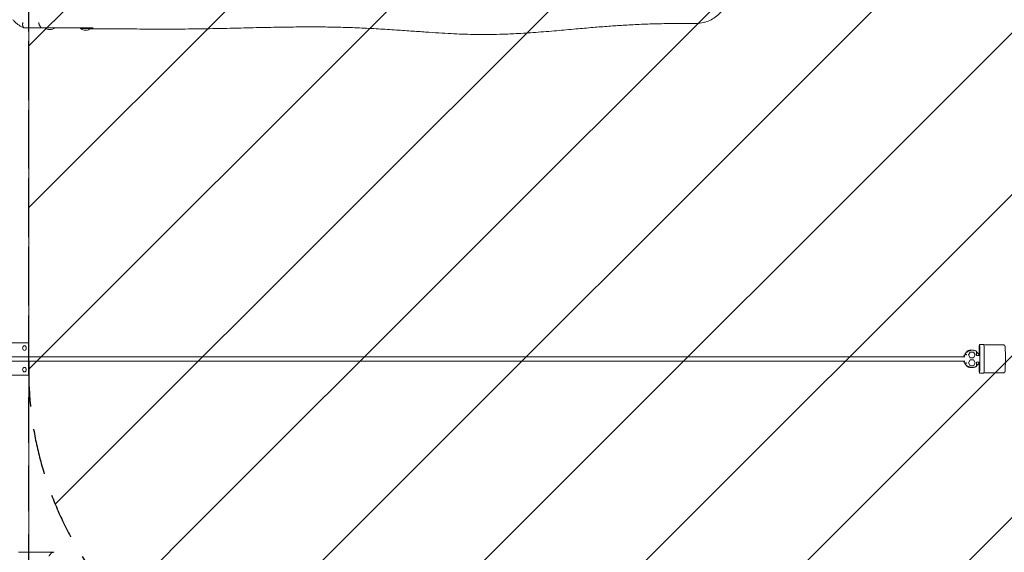
# Model space of a CAD drawing. Units: millimetres. Extents: x -17224 to 16394, y -3013 to 2987.
# Drawn here: x -15844 to -13110, y -1556 to -76 of the extents above; entities that cross this region are included whole.
import ezdxf

# ---------------------------------------------------------------- set-up
doc = ezdxf.new("R2010")
doc.units = ezdxf.units.MM
doc.header["$LTSCALE"] = 20
doc.linetypes.add('HIDDEN', pattern=[9.525, 6.35, -3.175])
for name, color, linetype in [('2d', 230, 'Continuous'), ('EN-Free_Space', 10, 'HIDDEN'), ('EN-Free_Space_Hatch', 10, 'HIDDEN'), ('EN-Safetyzone', 93, 'HIDDEN')]:
    doc.layers.add(name, color=color, linetype=linetype)

msp = doc.modelspace()

# ---------------------------------------------------------------- hatches: boundary and pattern name
at = {"layer": 'EN-Free_Space_Hatch'}
h = msp.add_hatch(dxfattribs=at)
h.set_pattern_fill('ANSI31', color=256, scale=100)
h.set_pattern_definition([(45, (-235.1, 13639.4), (-224.5064, 224.5064), [])])
edge = h.paths.add_edge_path()
edge.add_line((-14835.1, 1997.6), (14364.9, 1997.6))
edge.add_arc((14364.9, 997.6), 1000, 0, 90, ccw=False)
edge.add_line((15364.9, 997.6), (15364.9, -1024.4))
edge.add_arc((14364.9, -1024.4), 1000, -90, 0, ccw=False)
edge.add_line((14364.9, -2024.4), (-14835.1, -2024.4))
edge.add_arc((-14846.2, -1051.2), 973.3, 178.4227, 270.6533, ccw=False)
edge.add_line((-15819.1, -1024.4), (-15819.1, 997.6))
edge.add_arc((-14846.2, 1024.4), 973.3, 89.3467, 181.5773, ccw=False)

# ---------------------------------------------------------------- linework, layer by layer
at = {"layer": '2d', "lineweight": 0}
for p, q in [((-15782.8, -98.4), (-15831.9, -98.4)), ((-15819.1, -98.4), (-15819.1, -1012.4)), ((-15675.8, -100.1), (-15675.8, -99.6)), ((-15646.8, -100.1), (-15646.8, -99.6)), ((-15831.3, -982.1), (-15831.3, -982.1)), ((-15825.1, -973.4), (-15819.2, -973.4)), ((-15819.2, -1012.4), (-15819.2, -973.4)), ((-13179, -978.4), (-13167, -978.4)), ((-13113, -979.4), (-13166.7, -979.4)), ((-15831.3, -994.7), (-15831.3, -994.7)), ((-13221.9, -1009.3), (-13222.2, -1009.3)), ((-13222.2, -1012.4), (-13222.2, -1009.3)), ((-13221.9, -1009.3), (-13221.9, -1012.4)), ((-13219.4, -1009.3), (-13221.9, -1009.3)), ((-13219.1, -1005.5), (-13219.6, -1005.5)), ((-13213.5, -997.4), (-13213.6, -997.4)), ((-13212.5, -998.4), (-13212.2, -998.4)), ((-13209.1, -1007.4), (-13209.2, -1007.4)), ((-13204.5, -999.4), (-13209.1, -1007.4)), ((-13209.1, -1007.4), (-13204.5, -1015.4)), ((-13204.5, -999.4), (-13204.6, -999.4)), ((-13195.2, -999.4), (-13204.5, -999.4)), ((-13201.9, -994.4), (-13201.9, -994.4)), ((-13201.8, -994.4), (-13201.8, -994.4)), ((-13198.9, -994.4), (-13199, -994.4)), ((-13195.3, -1015.4), (-13190.6, -1007.4)), ((-13190.6, -1007.4), (-13195.2, -999.4)), ((-13186.9, -1009.3), (-13186.9, -1003.5)), ((-13183.4, -1009.3), (-13186.9, -1009.3)), ((-13219.4, -1012.4), (-15975.2, -1012.4)), ((-13219.4, -1024.4), (-15975.2, -1024.4)), ((-15819.2, -1063.4), (-15819.2, -1024.4)), ((-15819.1, -1024.4), (-15819.1, -1555.8)), ((-13222.2, -1027.5), (-13222.2, -1024.4)), ((-13222.2, -1027.5), (-13222, -1027.5)), ((-13222, -1024.4), (-13222, -1027.5)), ((-13222, -1027.5), (-13219.5, -1027.5)), ((-13219.1, -1031.2), (-13219.6, -1031.2)), ((-13212.3, -1038.4), (-13212.6, -1038.4)), ((-13209.1, -1029.4), (-13209.2, -1029.4)), ((-13204.5, -1021.4), (-13209.1, -1029.4)), ((-13209.1, -1029.4), (-13204.5, -1037.4)), ((-13204.5, -1015.4), (-13204.6, -1015.4)), ((-13204.5, -1021.4), (-13204.6, -1021.4)), ((-13204.5, -1037.4), (-13204.6, -1037.4)), ((-13204.5, -1015.4), (-13195.3, -1015.4)), ((-13195.2, -1021.4), (-13204.5, -1021.4)), ((-13204.5, -1037.4), (-13195.3, -1037.4)), ((-13195.3, -1015.4), (-13195.4, -1015.4)), ((-13195.3, -1037.4), (-13195.4, -1037.4)), ((-13195.3, -1037.4), (-13190.6, -1029.4)), ((-13190.6, -1029.4), (-13195.2, -1021.4)), ((-13187, -1027.5), (-13183.5, -1027.5)), ((-13187, -1033.4), (-13187, -1027.5)), ((-13179, -1027.5), (-13181.1, -1027.5)), ((-15831.3, -1042.1), (-15831.3, -1042.1)), ((-15831.3, -1054.7), (-15831.3, -1054.7)), ((-13213.7, -1039.3), (-13213.6, -1039.3)), ((-13200.5, -1042.4), (-13203.4, -1042.3)), ((-13202, -1042.4), (-13201.8, -1042.4)), ((-13198.9, -1042.4), (-13199, -1042.4)), ((-13179, -1058.4), (-13167, -1058.4)), ((-13113, -1057.4), (-13166.7, -1057.4)), ((-15847.4, -1555.8), (-15751.5, -1555.8))]:
    msp.add_line(p, q, dxfattribs=at)
for centre, start, end in [((-15761, -79.2), 233.0277, 306.9722), ((-15661.3, -81), 232.7985, 307.2015)]:
    msp.add_arc(centre, 24, start, end, dxfattribs=at)
at = {"layer": '2d', "lineweight": 0, "extrusion": (0, 0, -1)}
for centre, major_axis, ratio, start_param, end_param in [((-15661.3, -99.6), (14.5, 0), 0, 0, 3.141593), ((-15661.3, -100.1), (14.5, 0), 0, 0, 3.141593), ((-15857.2, -973.4), (-45.1, 0), 0.00001, -2.573247, -0.211043), ((-13179, -1018.4), (0, 40), 0.031656, -1.342406, 1.109574), ((-13167, -1018.4), (0, 40), 0.031656, 0, 1.109574), ((-13217.2, -1009.3), (-5, 0.01), 0.000074, 0, 0.034086), ((-13183.6, -1009.3), (5, -0.01), 0.000074, -1.53671, -0.180503), ((-13179, -1018.4), (0, -40), 0.031656, -2.032019, 1.340145), ((-13167, -1018.4), (0, -40), 0.031656, -2.032019, 0), ((-13201.8, -1018.4), (0, -24), 0.999419, -0.05731, 0.065022)]:
    msp.add_ellipse(centre, major_axis=major_axis, ratio=ratio, start_param=start_param, end_param=end_param, dxfattribs=at)
at = {"layer": '2d', "lineweight": 0}
for centre, major_axis, ratio, start_param, end_param in [((-15831.3, -988.4), (0, -6.3), 0.819288, 0.000027, 6.283212), ((-13215.7, -1018.3), (0.1, 66.2), 0.034079, -1.274852, -1.24922), ((-13217.2, -1027.5), (-5, 0.01), 0.000074, -0.034086, 1.037738), ((-13215.7, -1018.3), (0.1, 66.2), 0.034079, -1.89298, -1.867342), ((-13183.7, -1027.5), (5, -0.01), 0.000074, 0.138236, 1.53671), ((-15857.2, -1063.4), (-45.1, 0), 0.00001, 0.211043, 2.573247), ((-15831.3, -1048.4), (0, -6.3), 0.819288, 0.000027, 6.283212), ((-13199, -1018.4), (0, -24), 0.999419, -0.065023, 0)]:
    msp.add_ellipse(centre, major_axis=major_axis, ratio=ratio, start_param=start_param, end_param=end_param, dxfattribs=at)
for points, knots in [([(-13967.2, 73.5), (-13962.3, 73.4), (-13957.4, 73), (-13941.2, 70.4), (-13930.3, 66.5), (-13911.1, 55.4), (-13902.8, 48.3), (-13890.2, 32.3), (-13885.6, 23.7), (-13880.1, 5.3), (-13879.2, -4.3), (-13881.1, -23.5), (-13884, -32.9), (-13893.7, -50.9), (-13900.7, -59.2), (-13918.4, -73.5), (-13929.2, -79.1), (-13940.8, -82.4), (-13942.1, -82.8), (-13943.5, -83.2), (-13944.8, -83.5)], [-237.705874, -237.705874, -237.705874, -237.705874, -222.886088, -222.886088, -188.405148, -188.405148, -155.952411, -155.952411, -126.741429, -126.741429, -97.928297, -97.928297, -68.381502, -68.381502, -36.128196, -36.128196, 0, 0, 0, 4.186928, 4.186928, 4.186928, 4.186928]), ([(-15832.9, -98.2), (-15835.2, -97.3), (-15837.5, -96.2), (-15841.9, -93.9), (-15844.1, -92.6), (-15848.3, -89.8), (-15850.4, -88.2), (-15854.3, -84.9), (-15856.2, -83.2), (-15859.8, -79.5), (-15861.5, -77.6), (-15863.1, -75.6)], [0, 0, 0, 0, 7.900941, 7.900941, 15.875627, 15.875627, 23.876038, 23.876038, 31.895549, 31.895549, 39.742549, 39.742549, 39.742549, 39.742549]), ([(-15831.9, -98.4), (-15832.3, -98.4), (-15832.7, -98.3), (-15833.3, -98), (-15833.5, -97.9), (-15833.8, -97.6), (-15834, -97.4), (-15834.5, -96.9), (-15834.8, -96.4), (-15835.2, -95.6), (-15835.3, -95.3), (-15835.5, -94.6), (-15835.6, -94.3), (-15835.9, -93.3), (-15836, -92.5), (-15836.1, -91.3), (-15836.2, -90.9), (-15836.2, -90), (-15836.3, -89.1), (-15836.2, -88.2), (-15836.2, -87.3), (-15836.2, -86.8), (-15836.1, -85.8), (-15836, -85.3), (-15835.9, -84.6), (-15835.9, -84.4), (-15835.8, -84), (-15835.8, -83.9), (-15835.8, -83.6), (-15835.8, -83.5), (-15835.7, -83.4)], [0, 0, 0, 0, 0.00295425, 0.00295425, 0.00443138, 0.00443138, 0.0059085, 0.0059085, 0.00886276, 0.00886276, 0.01033988, 0.01033988, 0.01181701, 0.01181701, 0.01477126, 0.01477126, 0.01624839, 0.01624839, 0.01772551, 0.01920264, 0.01920264, 0.02067976, 0.02067976, 0.02215689, 0.02215689, 0.02289545, 0.02289545, 0.02326473, 0.02326473, 0.02363401, 0.02363401, 0.02363401, 0.02363401]), ([(-15782.8, -98.4), (-15783.2, -98.4), (-15783.6, -98.3), (-15784.3, -98), (-15784.5, -97.9), (-15785, -97.6), (-15785.2, -97.4), (-15785.9, -96.9), (-15786.3, -96.4), (-15787, -95.6), (-15787.2, -95.3), (-15787.6, -94.6), (-15787.8, -94.3), (-15788.4, -93.3), (-15788.8, -92.5), (-15789.3, -91.3), (-15789.5, -90.9), (-15789.9, -90), (-15790.2, -89.1), (-15790.5, -88.2), (-15790.8, -87.3), (-15790.9, -86.8), (-15791.1, -85.8), (-15791.2, -85.3), (-15791.4, -84.6), (-15791.5, -84.4), (-15791.5, -84), (-15791.5, -83.9), (-15791.6, -83.6), (-15791.6, -83.5), (-15791.6, -83.4)], [0, 0, 0, 0, 0.00295423, 0.00295423, 0.00443135, 0.00443135, 0.00590847, 0.00590847, 0.0088627, 0.0088627, 0.01033982, 0.01033982, 0.01181694, 0.01181694, 0.01477117, 0.01477117, 0.01624829, 0.01624829, 0.0177254, 0.01920252, 0.01920252, 0.02067964, 0.02067964, 0.02215676, 0.02215676, 0.02289531, 0.02289531, 0.02326459, 0.02326459, 0.02363387, 0.02363387, 0.02363387, 0.02363387]), ([(-15782.7, -98.4), (-15777.1, -98.4), (-15771.4, -98.4), (-15760, -98.4), (-15754.3, -98.4), (-15736.9, -98.4), (-15725.2, -98.4), (-15701.4, -98.4), (-15689.3, -98.4), (-15665, -98.4), (-15652.6, -98.4), (-15640.2, -98.4)], [0.0152614, 0.0152614, 0.0152614, 0.0152614, 0.0596203, 0.0596203, 0.1039791, 0.1039791, 0.1926969, 0.1926969, 0.2814147, 0.2814147, 0.3701324, 0.3701324, 0.3701324, 0.3701324]), ([(-13968.6, -86.3), (-13970, -86.3), (-13971.3, -86.3), (-13976.9, -86.2), (-13981.1, -86.2), (-13997.8, -86.1), (-14010.3, -86.2), (-14040.3, -86.4), (-14057.7, -86.7), (-14091.3, -87.5), (-14107.6, -88), (-14138.6, -89.4), (-14153.3, -90.2), (-14181.6, -91.9), (-14195.1, -92.9), (-14223.1, -94.9), (-14237.6, -96.1), (-14267.9, -98.6), (-14283.8, -100), (-14317.4, -103), (-14335.3, -104.6), (-14372.7, -107.9), (-14392.2, -109.5), (-14429.9, -112.3), (-14448, -113.5), (-14481, -115.3), (-14496, -115.9), (-14523.8, -116.7), (-14536.7, -117), (-14561.2, -117), (-14572.9, -116.9), (-14594.6, -116.5), (-14604.8, -116.2), (-14625.4, -115.4), (-14635.9, -114.9), (-14657.7, -113.8), (-14669, -113.1), (-14692.6, -111.7), (-14704.9, -110.8), (-14730.9, -109), (-14744.6, -108.1), (-14773.6, -106), (-14788.9, -105), (-14821.1, -102.9), (-14837.9, -101.8), (-14872.2, -99.9), (-14889.7, -99), (-14924.4, -97.6), (-14941.6, -97), (-14975.1, -96.2), (-14991.4, -96), (-15022.6, -95.7), (-15037.4, -95.7), (-15069.1, -95.9), (-15086.1, -96), (-15122.7, -96.5), (-15142.3, -96.9), (-15184.8, -97.7), (-15207.7, -98.3), (-15256.4, -99.4), (-15282.2, -100), (-15333.7, -101), (-15359.3, -101.4), (-15407.3, -101.8), (-15429.5, -101.8), (-15474.1, -101.7), (-15496.5, -101.6), (-15521.6, -101.5), (-15524.4, -101.4), (-15535.5, -101.4), (-15543.9, -101.3), (-15577.2, -101.1), (-15602.2, -101), (-15634, -100.9), (-15641, -100.9), (-15647.9, -100.9)], [0, 0, 0, 0, 10, 10, 40.000008, 40.000008, 130.000243, 130.000243, 254.348326, 254.348326, 370.128298, 370.128298, 474.099588, 474.099588, 568.276914, 568.276914, 668.189442, 668.189442, 776.345844, 776.345844, 896.669675, 896.669675, 1027.319892, 1027.319892, 1146.992171, 1146.992171, 1245.751391, 1245.751391, 1330.76431, 1330.76431, 1408.067525, 1408.067525, 1476.606733, 1476.606733, 1548.712089, 1548.712089, 1627.360477, 1627.360477, 1714.514346, 1714.514346, 1812.73199, 1812.73199, 1924.268983, 1924.268983, 2048.086252, 2048.086252, 2177.540612, 2177.540612, 2305.423287, 2305.423287, 2427.407735, 2427.407735, 2536.673711, 2536.673711, 2661.16905, 2661.16905, 2804.365743, 2804.365743, 2969.71328, 2969.71328, 3154.958874, 3154.958874, 3337.206291, 3337.206291, 3494.651065, 3494.651065, 3654.279299, 3654.279299, 3674.145753, 3674.145753, 3733.745121, 3733.745121, 3912.543268, 3912.543268, 3962.460985, 3962.460985, 3962.460985, 3962.460985]), ([(-13944.8, -83.5), (-13952.1, -85.3), (-13959.5, -86.2), (-13967.5, -86.3), (-13968, -86.3), (-13968.6, -86.3)], [-527.786039, -527.786039, -527.786039, -527.786039, -505.398117, -505.398117, -503.820009, -503.820009, -503.820009, -503.820009]), ([(-13113, -979.4), (-13112.5, -979.4), (-13111.9, -979.5), (-13110.9, -979.8), (-13110.5, -980.1), (-13109.7, -980.6), (-13109.4, -980.9), (-13108.9, -981.5), (-13108.8, -981.7), (-13108.5, -982.2), (-13108.4, -982.5), (-13108.2, -982.9), (-13108.1, -983.1), (-13108, -983.7), (-13107.9, -984), (-13107.7, -985.4), (-13107.6, -986.7), (-13107.4, -990.5), (-13107.3, -993), (-13107.1, -998.8), (-13107.1, -1002), (-13107, -1008.8), (-13107, -1012.4), (-13106.9, -1019.7), (-13107, -1023.4), (-13107, -1030.5), (-13107.1, -1033.9), (-13107.2, -1040.1), (-13107.3, -1042.9), (-13107.5, -1047.6), (-13107.6, -1049.5), (-13107.7, -1051.6), (-13107.8, -1052.2), (-13108, -1053.1), (-13108, -1053.4), (-13108.3, -1054.1), (-13108.4, -1054.3), (-13108.6, -1054.8), (-13108.8, -1055.1), (-13109.4, -1055.9), (-13109.8, -1056.3), (-13110.9, -1057), (-13111.5, -1057.2), (-13112.5, -1057.4), (-13112.8, -1057.4), (-13113, -1057.4)], [6.283185, 6.283185, 6.283185, 6.283185, 6.293544, 6.293544, 6.304941, 6.304941, 6.319435, 6.319435, 6.338178, 6.338178, 6.361492, 6.361492, 6.396886, 6.396886, 6.480527, 6.480527, 6.794686, 6.794686, 7.138082, 7.138082, 7.463062, 7.463062, 7.78522, 7.78522, 8.106725, 8.106725, 8.428468, 8.428468, 8.751732, 8.751732, 9.081783, 9.081783, 9.253281, 9.253281, 9.339029, 9.339029, 9.359959, 9.359959, 9.38708, 9.38708, 9.406166, 9.406166, 9.419675, 9.419675, 9.424778, 9.424778, 9.424778, 9.424778]), ([(-13219.6, -1005.5), (-13219.6, -1005.5), (-13219.6, -1005.6), (-13219.6, -1005.8), (-13219.6, -1006), (-13219.7, -1006.5), (-13219.7, -1006.8), (-13219.7, -1007.4), (-13219.7, -1007.7), (-13219.7, -1008.1)], [0, 0, 0, 0, 0.001102498, 0.001102498, 0.002204996, 0.002204996, 0.003307494, 0.003307494, 0.004409991, 0.004409991, 0.004409991, 0.004409991]), ([(-13219.7, -1008.1), (-13219.7, -1008.3), (-13219.7, -1008.6), (-13219.7, -1009), (-13219.7, -1009.1), (-13219.7, -1009.3)], [46.54183, 46.54183, 46.54183, 46.54183, 47.340943, 47.340943, 47.801608, 47.801608, 47.801608, 47.801608]), ([(-13213.6, -999.1), (-13213.8, -999.2), (-13214, -999.4), (-13214.7, -1000), (-13215.2, -1000.4), (-13216.2, -1001.3), (-13216.7, -1001.8), (-13217.6, -1002.8), (-13218, -1003.3), (-13218.8, -1004.4), (-13219.2, -1004.9), (-13219.6, -1005.5)], [0.633538, 0.633538, 0.633538, 0.633538, 0.6665764, 0.6665764, 0.7504723, 0.7504723, 0.8343683, 0.8343683, 0.9182643, 0.9182643, 1.00212, 1.00212, 1.00212, 1.00212]), ([(-13213.9, -1007), (-13214.1, -1007), (-13214.2, -1006.9), (-13214.6, -1006.8), (-13214.7, -1006.8), (-13215.2, -1006.6), (-13215.5, -1006.5), (-13216.1, -1006.3), (-13216.4, -1006.2), (-13217, -1006.1), (-13217.2, -1006), (-13217.6, -1005.9), (-13217.7, -1005.9), (-13217.9, -1005.8), (-13218, -1005.8), (-13218.3, -1005.7), (-13218.5, -1005.6), (-13218.8, -1005.6), (-13218.9, -1005.5), (-13219, -1005.5), (-13219.1, -1005.5), (-13219.1, -1005.5)], [-0.000018311, -0.000018311, -0.000018311, -0.000018311, 0.000484385, 0.000484385, 0.000987081, 0.000987081, 0.001992473, 0.001992473, 0.002997866, 0.002997866, 0.004003258, 0.004003258, 0.004505954, 0.004505954, 0.00500865, 0.00500865, 0.006014043, 0.006014043, 0.007019435, 0.007019435, 0.008024827, 0.008024827, 0.008024827, 0.008024827]), ([(-13213.6, -997.4), (-13213.7, -997.4), (-13213.7, -997.5), (-13213.7, -997.7), (-13213.7, -997.8), (-13213.7, -998.1), (-13213.7, -998.1), (-13213.7, -998.4), (-13213.7, -998.5), (-13213.8, -998.8), (-13213.8, -999), (-13213.8, -999.2)], [0, 0, 0, 0, 0.00107976, 0.00107976, 0.00215952, 0.00215952, 0.002699399, 0.002699399, 0.003239279, 0.003239279, 0.004123279, 0.004123279, 0.004123279, 0.004123279]), ([(-13213.6, -997.4), (-13212.9, -997), (-13212.2, -996.7), (-13210.7, -996), (-13209.9, -995.8), (-13208.4, -995.3), (-13207.6, -995.1), (-13206, -994.7), (-13205.2, -994.6), (-13203.6, -994.4), (-13202.8, -994.4), (-13201.9, -994.4)], [5.7737773, 5.7737773, 5.7737773, 5.7737773, 5.8756532, 5.8756532, 5.9775442, 5.9775442, 6.0794351, 6.0794351, 6.1813261, 6.1813261, 6.2832171, 6.2832171, 6.2832171, 6.2832171]), ([(-13200.4, -994.4), (-13200.5, -994.4), (-13200.7, -994.4), (-13201.4, -994.4), (-13202, -994.4), (-13203.1, -994.4), (-13203.6, -994.5), (-13205.3, -994.6), (-13206.4, -994.8), (-13208.5, -995.3), (-13209.5, -995.6), (-13211.5, -996.4), (-13212.5, -996.9), (-13213.5, -997.4)], [0.01266022, 0.01266022, 0.01266022, 0.01266022, 0.01316295, 0.01316295, 0.01480832, 0.01480832, 0.01645369, 0.01645369, 0.01974443, 0.01974443, 0.02303517, 0.02303517, 0.02632591, 0.02632591, 0.02632591, 0.02632591]), ([(-13212.2, -998.4), (-13211.3, -997.8), (-13210.4, -997.2), (-13208.4, -996.3), (-13207.4, -995.9), (-13205.8, -995.4), (-13205.3, -995.2), (-13204.2, -995), (-13203.7, -994.9), (-13202, -994.6), (-13200.9, -994.5), (-13199.6, -994.4), (-13199.3, -994.4), (-13199, -994.4)], [0, 0, 0, 0, 0.00329074, 0.00329074, 0.00658148, 0.00658148, 0.00822685, 0.00822685, 0.00987222, 0.00987222, 0.01316295, 0.01316295, 0.01402104, 0.01402104, 0.01402104, 0.01402104]), ([(-13187.1, -997.5), (-13187.8, -997.1), (-13188.5, -996.7), (-13190, -996.1), (-13190.8, -995.8), (-13192.4, -995.3), (-13193.2, -995.1), (-13194.8, -994.7), (-13195.6, -994.6), (-13197.2, -994.4), (-13198, -994.4), (-13198.9, -994.4)], [5.7693528, 5.7693528, 5.7693528, 5.7693528, 5.8721131, 5.8721131, 5.9748733, 5.9748733, 6.0776335, 6.0776335, 6.1803937, 6.1803937, 6.283154, 6.283154, 6.283154, 6.283154]), ([(-13187.1, -997.5), (-13187.1, -997.5), (-13187.1, -997.6), (-13187, -997.7), (-13187, -997.9), (-13187, -998.1), (-13187, -998.2), (-13187, -998.4), (-13187, -998.5), (-13187, -998.9), (-13187, -999.1), (-13187, -999.7), (-13186.9, -1000), (-13186.9, -1000.7), (-13186.9, -1001), (-13186.9, -1001.7), (-13186.9, -1002.1), (-13186.9, -1002.8), (-13186.9, -1003.1), (-13186.9, -1003.5)], [0.000082668, 0.000082668, 0.000082668, 0.000082668, 0.00107976, 0.00107976, 0.00215952, 0.00215952, 0.002699399, 0.002699399, 0.003239279, 0.003239279, 0.004319039, 0.004319039, 0.005398799, 0.005398799, 0.006478559, 0.006478559, 0.007558318, 0.007558318, 0.008638078, 0.008638078, 0.008638078, 0.008638078]), ([(-13187, -999.3), (-13186.8, -999.4), (-13186.7, -999.5), (-13186, -1000), (-13185.5, -1000.5), (-13184.5, -1001.4), (-13184.1, -1001.9), (-13183.2, -1002.9), (-13182.7, -1003.4), (-13181.9, -1004.4), (-13181.5, -1005), (-13181.2, -1005.6)], [0.6487547, 0.6487547, 0.6487547, 0.6487547, 0.670986, 0.670986, 0.754882, 0.754882, 0.838778, 0.838778, 0.9226741, 0.9226741, 1.0065701, 1.0065701, 1.0065701, 1.0065701]), ([(-13181.2, -1005.6), (-13181.2, -1005.6), (-13181.2, -1005.7), (-13181.1, -1005.9), (-13181.1, -1006.1), (-13181.1, -1006.6), (-13181.1, -1006.9), (-13181.1, -1007.5), (-13181.1, -1007.8), (-13181.1, -1008.1)], [0.000141786, 0.000141786, 0.000141786, 0.000141786, 0.001102498, 0.001102498, 0.002204996, 0.002204996, 0.003307494, 0.003307494, 0.004409991, 0.004409991, 0.004409991, 0.004409991]), ([(-13181.1, -1008.1), (-13181.1, -1008.4), (-13181.1, -1008.7), (-13181.1, -1009), (-13181.1, -1009.2), (-13181.1, -1009.3)], [46.54183, 46.54183, 46.54183, 46.54183, 47.340943, 47.340943, 47.80201, 47.80201, 47.80201, 47.80201]), ([(-13219.8, -1027.5), (-13219.7, -1027.6), (-13219.7, -1027.8), (-13219.7, -1028.1), (-13219.7, -1028.4), (-13219.7, -1028.7)], [65.152636, 65.152636, 65.152636, 65.152636, 65.613946, 65.613946, 66.41306, 66.41306, 66.41306, 66.41306]), ([(-13219.7, -1028.7), (-13219.7, -1029), (-13219.7, -1029.3), (-13219.7, -1029.8), (-13219.7, -1029.9), (-13219.7, -1030.2), (-13219.7, -1030.3), (-13219.7, -1030.5), (-13219.7, -1030.7), (-13219.7, -1030.9), (-13219.7, -1030.9), (-13219.7, -1031.1), (-13219.7, -1031.1), (-13219.6, -1031.2), (-13219.6, -1031.2), (-13219.6, -1031.2)], [0, 0, 0, 0, 0.001104039, 0.001104039, 0.001656059, 0.001656059, 0.002208079, 0.002208079, 0.002760098, 0.002760098, 0.003312118, 0.003312118, 0.003864138, 0.003864138, 0.004416158, 0.004416158, 0.004416158, 0.004416158]), ([(-13219.6, -1031.2), (-13219.3, -1031.8), (-13218.9, -1032.4), (-13218.1, -1033.4), (-13217.7, -1033.9), (-13216.8, -1034.9), (-13216.3, -1035.4), (-13215.3, -1036.3), (-13214.8, -1036.8), (-13214.1, -1037.4), (-13213.9, -1037.5), (-13213.6, -1037.7)], [2.135018, 2.135018, 2.135018, 2.135018, 2.2189151, 2.2189151, 2.3028121, 2.3028121, 2.3867092, 2.3867092, 2.4706062, 2.4706062, 2.5036451, 2.5036451, 2.5036451, 2.5036451]), ([(-13214, -1029.7), (-13214.1, -1029.8), (-13214.3, -1029.8), (-13214.6, -1029.9), (-13214.8, -1030), (-13215.2, -1030.1), (-13215.6, -1030.2), (-13216.2, -1030.4), (-13216.4, -1030.5), (-13217, -1030.7), (-13217.3, -1030.7), (-13217.6, -1030.8), (-13217.7, -1030.9), (-13218, -1030.9), (-13218.1, -1031), (-13218.4, -1031), (-13218.5, -1031.1), (-13218.8, -1031.2), (-13218.9, -1031.2), (-13219.1, -1031.2), (-13219.1, -1031.2), (-13219.1, -1031.2)], [-0.000018311, -0.000018311, -0.000018311, -0.000018311, 0.000484385, 0.000484385, 0.000987081, 0.000987081, 0.001992473, 0.001992473, 0.002997866, 0.002997866, 0.004003258, 0.004003258, 0.004505954, 0.004505954, 0.00500865, 0.00500865, 0.006014043, 0.006014043, 0.007019435, 0.007019435, 0.008024827, 0.008024827, 0.008024827, 0.008024827]), ([(-13213.9, -1037.5), (-13213.9, -1037.6), (-13213.9, -1037.7), (-13213.8, -1037.9), (-13213.8, -1038), (-13213.8, -1038.4), (-13213.8, -1038.6), (-13213.8, -1038.9), (-13213.8, -1039.1), (-13213.8, -1039.3), (-13213.8, -1039.3), (-13213.7, -1039.3)], [0.004508887, 0.004508887, 0.004508887, 0.004508887, 0.004847566, 0.004847566, 0.005386184, 0.005386184, 0.006463421, 0.006463421, 0.007540658, 0.007540658, 0.008617895, 0.008617895, 0.008617895, 0.008617895]), ([(-13200.6, -1042.4), (-13202.7, -1042.2), (-13204.7, -1041.8), (-13207.7, -1040.8), (-13208.7, -1040.4), (-13210.5, -1039.5), (-13211.5, -1039), (-13212.3, -1038.4)], [0, 0, 0, 0, 0.00626275, 0.00626275, 0.00939412, 0.00939412, 0.0125255, 0.0125255, 0.0125255, 0.0125255]), ([(-13187, -1033.4), (-13187, -1034.1), (-13187, -1034.8), (-13187, -1035.8), (-13187, -1036.2), (-13187, -1036.8), (-13187, -1037.1), (-13187, -1037.6), (-13187.1, -1037.7), (-13187.1, -1038), (-13187.1, -1038.1), (-13187.1, -1038.5), (-13187.1, -1038.7), (-13187.1, -1039), (-13187.1, -1039.1), (-13187.1, -1039.3), (-13187.2, -1039.3), (-13187.2, -1039.4)], [0, 0, 0, 0, 0.002154474, 0.002154474, 0.003231711, 0.003231711, 0.004308947, 0.004308947, 0.004847566, 0.004847566, 0.005386184, 0.005386184, 0.006463421, 0.006463421, 0.007540658, 0.007540658, 0.008536475, 0.008536475, 0.008536475, 0.008536475]), ([(-13181.2, -1031.3), (-13181.6, -1031.9), (-13182, -1032.4), (-13182.8, -1033.5), (-13183.2, -1034), (-13184.1, -1035), (-13184.6, -1035.5), (-13185.6, -1036.4), (-13186.1, -1036.8), (-13186.8, -1037.4), (-13186.9, -1037.5), (-13187, -1037.6)], [2.139428, 2.139428, 2.139428, 2.139428, 2.2233249, 2.2233249, 2.3072219, 2.3072219, 2.3911188, 2.3911188, 2.4750158, 2.4750158, 2.4972385, 2.4972385, 2.4972385, 2.4972385]), ([(-13181.1, -1028.7), (-13181.1, -1029.1), (-13181.1, -1029.4), (-13181.2, -1029.8), (-13181.2, -1030), (-13181.2, -1030.3), (-13181.2, -1030.4), (-13181.2, -1030.6), (-13181.2, -1030.7), (-13181.2, -1030.9), (-13181.2, -1031), (-13181.2, -1031.2), (-13181.2, -1031.2), (-13181.2, -1031.3), (-13181.2, -1031.3), (-13181.2, -1031.3)], [0, 0, 0, 0, 0.001104039, 0.001104039, 0.001656059, 0.001656059, 0.002208079, 0.002208079, 0.002760098, 0.002760098, 0.003312118, 0.003312118, 0.003864138, 0.003864138, 0.004274928, 0.004274928, 0.004274928, 0.004274928]), ([(-13181.1, -1027.5), (-13181.1, -1027.7), (-13181.1, -1027.8), (-13181.1, -1028.2), (-13181.1, -1028.5), (-13181.1, -1028.7)], [65.152636, 65.152636, 65.152636, 65.152636, 65.613946, 65.613946, 66.41306, 66.41306, 66.41306, 66.41306]), ([(-13202, -1042.4), (-13202.8, -1042.4), (-13203.6, -1042.4), (-13205.2, -1042.2), (-13206, -1042.1), (-13207.7, -1041.7), (-13208.4, -1041.5), (-13210, -1041), (-13210.8, -1040.7), (-13212.3, -1040.1), (-13213, -1039.7), (-13213.7, -1039.3)], [3.1416244, 3.1416244, 3.1416244, 3.1416244, 3.2443847, 3.2443847, 3.3471449, 3.3471449, 3.4499052, 3.4499052, 3.5526655, 3.5526655, 3.6554257, 3.6554257, 3.6554257, 3.6554257]), ([(-13213.6, -1039.3), (-13212, -1040.2), (-13210.4, -1040.9), (-13207.8, -1041.6), (-13207, -1041.9), (-13205.2, -1042.2), (-13204.3, -1042.3), (-13203.4, -1042.3)], [0, 0, 0, 0, 0.0053799, 0.0053799, 0.00806984, 0.00806984, 0.01075979, 0.01075979, 0.01075979, 0.01075979]), ([(-13198.9, -1042.4), (-13198.1, -1042.4), (-13197.2, -1042.4), (-13195.6, -1042.2), (-13194.8, -1042.1), (-13193.2, -1041.7), (-13192.4, -1041.5), (-13190.9, -1041), (-13190.1, -1040.8), (-13188.6, -1040.1), (-13187.9, -1039.8), (-13187.2, -1039.4)], [3.1415613, 3.1415613, 3.1415613, 3.1415613, 3.2434523, 3.2434523, 3.3453433, 3.3453433, 3.4472343, 3.4472343, 3.5491253, 3.5491253, 3.6510163, 3.6510163, 3.6510163, 3.6510163]), ([(-15762.9, -1567), (-15762.7, -1566.7), (-15762.6, -1566.5), (-15762.4, -1566.1), (-15762.3, -1565.8), (-15761.9, -1565.2), (-15761.6, -1564.7), (-15761.1, -1563.9), (-15760.8, -1563.5), (-15760.3, -1562.7), (-15760, -1562.3), (-15759.2, -1561.1), (-15758.6, -1560.4), (-15757.7, -1559.4), (-15757.4, -1559.1), (-15756.8, -1558.5), (-15756.5, -1558.3), (-15755.9, -1557.8), (-15755.6, -1557.5), (-15755, -1557.1), (-15754.7, -1556.9), (-15753.8, -1556.4), (-15753.2, -1556.1), (-15752.4, -1555.9), (-15752.1, -1555.9), (-15751.6, -1555.8), (-15751.3, -1555.8), (-15750.5, -1555.9), (-15750.1, -1556.1), (-15749.7, -1556.4)], [-0.00002888, -0.00002888, -0.00002888, -0.00002888, 0.00073515, 0.00073515, 0.00149917, 0.00149917, 0.00302722, 0.00302722, 0.00455527, 0.00455527, 0.00608332, 0.00608332, 0.00913941, 0.00913941, 0.01066746, 0.01066746, 0.01219551, 0.01219551, 0.01372356, 0.01372356, 0.01525161, 0.01525161, 0.0183077, 0.0183077, 0.01983575, 0.01983575, 0.0213638, 0.0213638, 0.02441989, 0.02441989, 0.02441989, 0.02441989])]:
    msp.add_open_spline(points, degree=3, knots=knots, dxfattribs=at)
for points in [[(-15782.7, -98.4), (-15782.7, -98.4), (-15782.8, -98.4), (-15782.8, -98.4)], [(-15675.4, -98.4), (-15674.7, -98.6), (-15674, -98.8), (-15673.3, -99)], [(-15673.3, -99), (-15672.4, -99.2), (-15671.5, -99.4), (-15670.6, -99.6)], [(-15646.8, -99.9), (-15644.6, -99.5), (-15642.4, -99), (-15640.2, -98.4)]]:
    msp.add_open_spline(points, degree=3, dxfattribs=at)
at = {"layer": 'EN-Free_Space'}
msp.add_lwpolyline([(-14835.1, 1997.6), (14364.9, 1997.6, -0.414214), (15364.9, 997.6), (15364.9, -1024.4, -0.414214), (14364.9, -2024.4), (-14835.1, -2024.4, -0.425663), (-15819.1, -1024.4), (-15819.1, 997.6, -0.425663)], format="xyb", close=True, dxfattribs=at)
at = {"layer": 'EN-Safetyzone'}
msp.add_lwpolyline([(-13319.1, -3013.4), (-15819.1, -2013.4), (-15819.1, 1986.6), (-13319.1, 2986.6), (12864.9, 2986.6), (15364.9, 1986.6), (15364.9, -2013.4), (12864.9, -3013.4)], close=True, dxfattribs=at)

doc.saveas('drawing.dxf')
